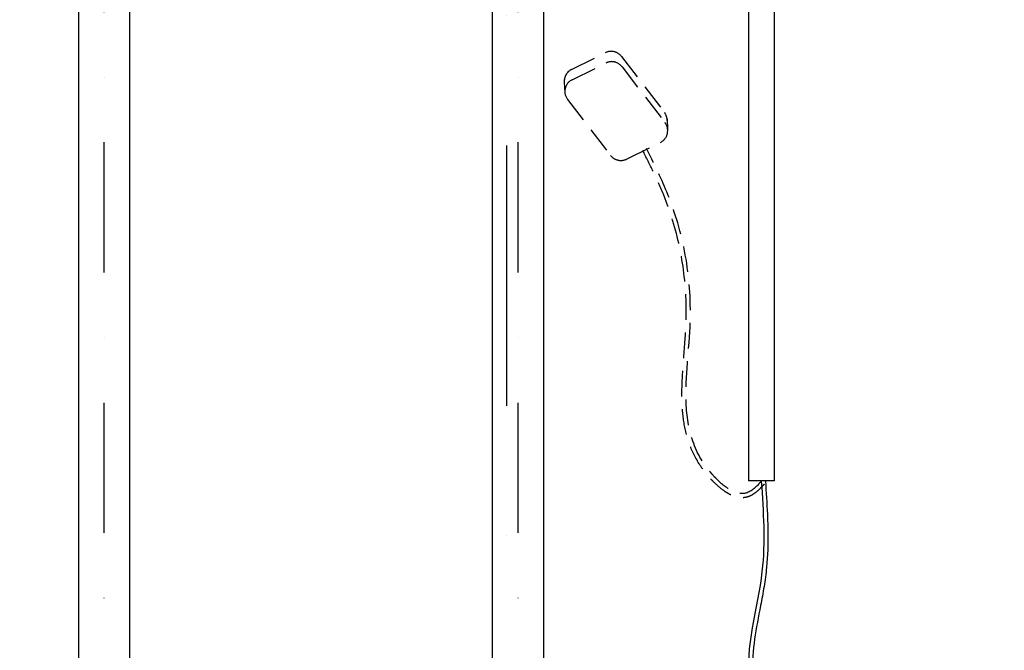
# Model space of a CAD drawing. Units: millimetres. Extents: x -6490 to 31861, y 6256 to 45060.
# Drawn here: x 27410 to 28371, y 39783 to 40398 of the extents above; entities that cross this region are included whole.
import ezdxf

# ---------------------------------------------------------------- set-up
doc = ezdxf.new("R2010")
doc.units = ezdxf.units.MM
doc.linetypes.add('DASHDOT', pattern=[25.4, 12.7, -6.35, 0, -6.35])
doc.linetypes.add('DASHED', pattern=[0.75, 0.5, -0.25])
for name, color, linetype in [('AS-Nevid', 241, 'DASHED'), ('AS-Obrys', 1, 'Continuous'), ('AS-Osy', 4, 'DASHDOT'), ('liiv', 41, 'Continuous')]:
    doc.layers.add(name, color=color, linetype=linetype)
doc.layers.add('AS_OBRYS', color=7, linetype='Continuous', lineweight=25)

msp = doc.modelspace()

# ---------------------------------------------------------------- hatches: boundary and pattern name
at = {"layer": 'liiv', "ltscale": 10}
h = msp.add_hatch(dxfattribs=at)
h.set_pattern_fill('AR-SAND', color=256, scale=3, style=0)
edge = h.paths.add_edge_path()
edge.add_line((26449.3, 39042.16), (26449.3, 39050.16))
edge.add_line((26449.3, 39050.16), (26469.3, 39050.16))
edge.add_line((26469.3, 39050.16), (26469.3, 42162.86))
edge.add_line((26469.3, 42162.86), (26469.3, 42316.16))
edge.add_line((26469.3, 42316.16), (23370, 42316.16))
edge.add_line((23370, 42316.16), (23370, 40516.16))
edge.add_line((23370, 40516.16), (22220, 40516.16))
edge.add_line((22220, 40516.16), (22220, 37266.16))
edge.add_line((22220, 37266.16), (22420, 37266.16))
edge.add_line((22420, 37266.16), (22420, 36916.16))
edge.add_line((22420, 36916.16), (22870, 36916.16))
edge.add_line((22870, 36916.16), (22594.69, 36439.32))
edge.add_line((22594.69, 36439.32), (22572.91, 36422.85))
edge.add_line((22572.91, 36422.85), (22572.91, 36417.44))
edge.add_line((22572.91, 36417.44), (29408.52, 36418))
edge.add_line((29408.52, 36418), (29450.76, 36441.16))
edge.add_line((29450.76, 36441.16), (31861.19, 42316.16))
edge.add_line((31861.19, 42316.16), (29301.3, 42316.16))
edge.add_line((29301.3, 42316.16), (29301.3, 42162.86))
edge.add_line((29301.3, 42162.86), (29301.3, 41126.88))
edge.add_line((29301.3, 41126.88), (29636.43, 41126.88))
edge.add_spline(control_points=[(29636.43, 41126.88), (29669.46, 41102.97), (29743.34, 41049.5), (29680.34, 40996.02), (29635.58, 40966.46)], knot_values=[0, 0, 0, 0, 101.457841, 226.871967, 226.871967, 226.871967, 226.871967], degree=3, periodic=0)
edge.add_spline(control_points=[(29636.43, 41126.88), (29612.75, 41100.07), (29537.98, 41015.38), (29748.26, 40897.57), (29661.06, 40830.76), (29636.43, 40811.88)], knot_values=[0, 0, 0, 0, 93.830337, 296.358313, 376.09582, 376.09582, 376.09582, 376.09582], degree=3, periodic=0)
edge.add_line((29636.43, 40811.88), (29301.3, 40811.88))
edge.add_line((29301.3, 40811.88), (29301.3, 39050.16))
edge.add_line((29301.3, 39050.16), (29321.3, 39050.16))
edge.add_line((29321.3, 39050.16), (29321.3, 39042.16))
edge.add_line((29321.3, 39042.16), (29897.17, 39042.16))
edge.add_line((29897.17, 39042.16), (29608.5, 38542.16))
edge.add_line((29608.5, 38542.16), (26162.1, 38542.16))
edge.add_line((26162.1, 38542.16), (25873.42, 39042.16))
edge.add_line((25873.42, 39042.16), (26449.3, 39042.16))
edge = h.paths.add_edge_path(flags=0)
edge.add_arc((23704.34, 42119.89), 157.5, 180, 269.71299)
edge.add_line((23703.55, 41962.39), (23704.34, 41962.39))
edge.add_arc((23704.34, 42119.89), 157.5, 270, 360)
edge.add_arc((23704.34, 42119.89), 157.5, 0, 180)

# ---------------------------------------------------------------- linework, layer by layer
at = {"layer": 'AS-Nevid', "ltscale": 50}
for p, q in [((27948.38, 40349.65), (27981.3, 40365.91)), ((27997.12, 40362.23), (28039.02, 40307.68)), ((27948.93, 40339.59), (27981.84, 40355.86)), ((27997.67, 40352.18), (28039.57, 40297.62)), ((27941.3, 40337.04), (27941.89, 40326.61)), ((27944.45, 40320.32), (27986.35, 40265.76)), ((28041.58, 40301.42), (28042.17, 40290.94)), ((28002.17, 40262.08), (28035.09, 40278.35))]:
    msp.add_line(p, q, dxfattribs=at)
for centre, start, end in [((27986.97, 40354.44), 37.52636, 116.29648), ((27987.51, 40344.38), 37.52636, 116.29648), ((27954.05, 40338.17), 116.29648, 185.09189), ((27954.6, 40328.12), 116.29648, 217.52636), ((28028.87, 40299.88), 359.56617, 37.52636), ((28029.42, 40289.82), 296.29648, 37.52636), ((27996.5, 40273.56), 217.52636, 296.29648)]:
    msp.add_arc(centre, 12.8, start, end, dxfattribs=at)
msp.add_open_spline([(28136.51, 39944.73), (28136.09, 39944.3), (28135.67, 39943.86), (28134.4, 39942.55), (28133.54, 39941.67), (28131.24, 39939.41), (28129.77, 39938.05), (28126.65, 39935.58), (28125.01, 39934.46), (28122.34, 39933.14), (28121.43, 39932.77), (28119.91, 39932.28), (28119.32, 39932.13), (28118.14, 39931.88), (28117.54, 39931.79), (28115.76, 39931.6), (28114.57, 39931.59), (28111.53, 39931.83), (28109.69, 39932.23), (28106.09, 39933.39), (28104.33, 39934.16), (28100.88, 39935.97), (28099.2, 39937.01), (28094.24, 39940.45), (28091.08, 39943.17), (28086.62, 39947.52), (28085.15, 39949.04), (28082.36, 39952.12), (28081.03, 39953.67), (28077.23, 39958.38), (28074.94, 39961.58), (28068.51, 39971.79), (28065.18, 39978.99), (28060.23, 39993.72), (28058.6, 40001.25), (28056.57, 40016.5), (28056.16, 40024.22), (28056.11, 40039.76), (28056.46, 40047.58), (28057.71, 40066.93), (28058.8, 40078.47), (28059.83, 40094.49), (28060.08, 40099.08), (28060.35, 40108.19), (28060.4, 40112.73), (28060.22, 40126.27), (28059.71, 40135.22), (28057.04, 40161.77), (28053.73, 40179.1), (28047.27, 40201.88), (28045.41, 40207.75), (28041.7, 40218.33), (28039.91, 40223.06), (28034.8, 40235.58), (28031.26, 40243.31), (28024.41, 40257.52), (28021.15, 40264.01), (28017.88, 40270.52)], degree=3, knots=[0, 0, 0, 0, 1.647346, 1.647346, 4.942038, 4.942038, 10.261776, 10.261776, 15.581514, 15.581514, 18.166132, 18.166132, 19.751055, 19.751055, 21.335978, 21.335978, 24.505824, 24.505824, 29.534477, 29.534477, 34.563131, 34.563131, 39.591785, 39.591785, 49.69915, 49.69915, 54.949282, 54.949282, 60.199414, 60.199414, 70.699678, 70.699678, 93.127018, 93.127018, 115.554359, 115.554359, 137.9817, 137.9817, 160.409041, 160.409041, 193.453158, 193.453158, 206.812851, 206.812851, 220.172543, 220.172543, 246.891928, 246.891928, 300.330697, 300.330697, 319.102231, 319.102231, 334.540007, 334.540007, 360.330517, 360.330517, 382.120519, 382.120519, 382.120519, 382.120519], dxfattribs=at)
msp.add_spline([(28133.63, 39947.5), (28118.98, 39936.18), (28087.42, 39952.5), (28064.2, 40103.08), (28041.33, 40230.16), (28021.46, 40272.31)], degree=3, dxfattribs=at)
at = {"layer": 'AS-Obrys', "color": 4, "linetype": 'Continuous'}
for p, q in [((28121.26, 42208.16), (28121.26, 39948.14)), ((28146.26, 42208.16), (28146.26, 39948.14)), ((28146.26, 39948.14), (28121.26, 39948.14)), ((28146.26, 39948.14), (28121.26, 39948.14))]:
    msp.add_line(p, q, dxfattribs=at)
msp.add_open_spline([(28137.62, 39947.77), (28138.35, 39936.98), (28139.08, 39926.15), (28139.8, 39909.57), (28139.97, 39903.82), (28140.15, 39886.59), (28139.82, 39875.1), (28138.41, 39860.5), (28138.05, 39857.37), (28137.22, 39851.14), (28136.75, 39848.03), (28135.24, 39838.75), (28134.08, 39832.59), (28130.81, 39815.45), (28128.64, 39804.52), (28125.54, 39782.72), (28124.61, 39771.85), (28125.05, 39757.78), (28125.26, 39754.61), (28125.78, 39749.66), (28126, 39747.88), (28126.52, 39744.31), (28126.82, 39742.51), (28127.79, 39737.1), (28128.56, 39733.46), (28130.87, 39723.04), (28132.55, 39716.22), (28135.46, 39702.59), (28136.69, 39695.78), (28137.67, 39684.17), (28137.74, 39679.34), (28137.09, 39672.33), (28136.77, 39670.11), (28135.87, 39665.7), (28135.29, 39663.53), (28132.98, 39656.28), (28130.72, 39651.36), (28125.35, 39641.81), (28122.24, 39637.17), (28115.49, 39628.08), (28111.86, 39623.62), (28105.67, 39616.3), (28103.16, 39613.4), (28100.66, 39610.51)], degree=3, knots=[0, 0, 0, 0, 32.255299, 32.255299, 49.324227, 49.324227, 83.462083, 83.462083, 92.76691, 92.76691, 102.071737, 102.071737, 120.681391, 120.681391, 154.09374, 154.09374, 187.506089, 187.506089, 197.210725, 197.210725, 202.634521, 202.634521, 208.058317, 208.058317, 218.905909, 218.905909, 239.011565, 239.011565, 259.117221, 259.117221, 273.523406, 273.523406, 280.25686, 280.25686, 286.990314, 286.990314, 303.048407, 303.048407, 319.1065, 319.1065, 335.164593, 335.164593, 345.800926, 345.800926, 345.800926, 345.800926], dxfattribs=at)
msp.add_spline([(28133.63, 39947.5), (28134.27, 39859.65), (28121.81, 39749.28), (28132.49, 39669.16), (28096.95, 39612.35)], degree=3, dxfattribs=at)
at = {"layer": 'AS-Osy', "ltscale": 20}
msp.add_line((27885.3, 39005.23), (27885.3, 42416.16), dxfattribs=at)
at = {"layer": 'AS-Osy', "ltscale": 10}
for p, q in [((27492.25, 39389.16), (27492.25, 41729.66)), ((27896.26, 39389.16), (27896.26, 41647.96))]:
    msp.add_line(p, q, dxfattribs=at)
at = {"layer": 'AS_OBRYS'}
for p, q in [((27921.26, 39737.3), (27921.26, 41645.96)), ((27871.26, 39737.3), (27871.26, 41636.96)), ((27467.25, 39737.3), (27467.25, 41410.37)), ((27517.25, 39737.3), (27517.25, 41410.37))]:
    msp.add_line(p, q, dxfattribs=at)

doc.saveas('drawing.dxf')
